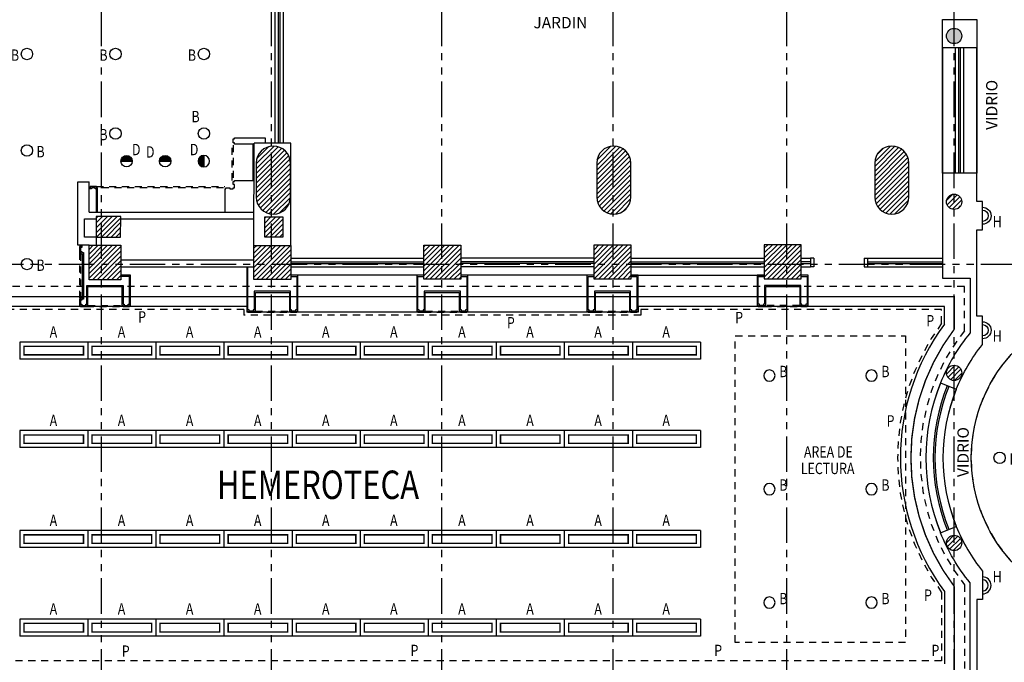
# Model space of a CAD drawing. Extents: x 90 to 208, y 0 to 90.
# Drawn here: x 115 to 133, y 42 to 53 of the extents above; entities that cross this region are included whole.
import ezdxf
from ezdxf.enums import TextEntityAlignment as Align

# ---------------------------------------------------------------- set-up
doc = ezdxf.new("R2010")
doc.units = 0
doc.header["$MEASUREMENT"] = 0
for name, pattern in [('HIDDEN', [0.375, 0.25, -0.125]), ('HIDDEN2', [0.1875, 0.125, -0.0625]), ('PHANTOM2', [1.25, 0.625, -0.125, 0.125, -0.125, 0.125, -0.125])]:
    doc.linetypes.add(name, pattern=pattern)
doc.layers.get('0').update_dxf_attribs({"linetype": 'CONTINUOUS'})
for name, color, linetype in [('ACO', 5, 'CONTINUOUS'), ('AGR', 4, 'PHANTOM2'), ('awamw', 4, 'CONTINUOUS'), ('ICL', 3, 'CONTINUOUS'), ('iclrc', 7, 'CONTINUOUS'), ('ICLRCNO', 2, 'CONTINUOUS'), ('ICLSU', 7, 'CONTINUOUS'), ('ICLVA', 7, 'HIDDEN2'), ('IFL', 8, 'HIDDEN2'), ('IWA', 3, 'CONTINUOUS'), ('iwamw', 2, 'CONTINUOUS'), ('X-AWA', 1, 'CONTINUOUS')]:
    doc.layers.add(name, color=color, linetype=linetype)
doc.styles.add('BANK', font='bgothl.ttf')
doc.styles.add('ROMANS', font='romans', dxfattribs={"width": 0.8, "height": 1})
doc.styles.add('SIMPLEX', font='SimpleX')
doc.styles.add('TEXT10', font='fed-s', dxfattribs={"width": 0.8, "height": 9.984})

# ---------------------------------------------------------------- blocks, each defined once
blk = doc.blocks.new('LT-300x1220')
for p, q in [((0, 0.3), (1.2, 0.3)), ((0, 0), (0, 0.3)), ((1.2, 0), (1.2, 0.3)), ((0, 0), (1.2, 0))]:
    blk.add_line(p, q)
at = {"const_width": 0.025}
blk.add_lwpolyline([(1.125, 0.075), (0.075, 0.075), (0.075, 0.225), (1.125, 0.225)], close=True, dxfattribs=at)
at = {"color": 9, "style": 'TEXT10', "width": 0.8}
blk.add_attdef('L-ID', text='', height=0.2, dxfattribs=at).set_placement((0.536, -0.161), align=Align.MIDDLE)
blk = doc.blocks.new('LT-200down')
blk.add_circle((0, 0), 0.1)
at = {"color": 9, "style": 'TEXT10', "width": 0.8}
blk.add_attdef('L-ID', text='', height=0.2, dxfattribs=at).set_placement((0.021, -0.257), align=Align.MIDDLE)
blk = doc.blocks.new('LT-sconce ITAM')
blk.add_line((-0.15, 0), (0.15, 0))
for radius in [0.15, 0.1]:
    blk.add_arc((0, 0), radius, 0, 180)
at = {"color": 9, "style": 'TEXT10', "width": 0.8}
blk.add_attdef('L-ID', text='', height=0.2, dxfattribs=at).set_placement((0.034, 0.33), align=Align.MIDDLE)
blk = doc.blocks.new('LT-200wallwash')
at = {"layer": 'iclrc'}
blk.add_hatch(color=256, dxfattribs=at).paths.add_polyline_path([(-0.1, 0), (0.1, 0, 1)])
blk.add_circle((0, 0), 0.1)
blk.add_line((-0.1, 0), (0.1, 0), dxfattribs=at)
at = {"color": 9, "style": 'TEXT10', "width": 0.8}
blk.add_attdef('L-ID', text='', height=0.2, dxfattribs=at).set_placement((0.021, -0.257), align=Align.MIDDLE)

msp = doc.modelspace()

# ---------------------------------------------------------------- hatches: boundary and pattern name
at = {"layer": 'ACO'}
msp.add_hatch(color=9, dxfattribs=at).paths.add_polyline_path([(132.02307, 53.19628, 1), (131.75307, 53.19628, 1)])
h = msp.add_hatch(dxfattribs=at)
h.set_pattern_fill('_U', scale=0.06, angle=45, style=0, pattern_type=0)
h.set_pattern_definition([(45, (0, 0), (-0.042426407, 0.042426407), [])])
h.paths.add_polyline_path([(107.93834, 45.57621), (107.49834, 45.5767), (107.49781, 45.1067), (107.93781, 45.10621)])
h.paths.add_polyline_path([(107.88951, 41.43626), (107.88951, 41.0181), (107.46951, 41.01857), (107.46951, 41.43672)])
edge = h.paths.add_edge_path()
edge.add_line((112.97597, 41.01597), (113.39597, 41.01551))
edge.add_line((113.39597, 41.01551), (113.39644, 41.4355))
edge.add_line((113.39644, 41.4355), (112.97644, 41.43597))
edge.add_line((112.97644, 41.43597), (112.97598, 41.01597))
h.paths.add_polyline_path([(110.67644, 41.43852), (111.09644, 41.43806), (111.09598, 41.01806), (110.67598, 41.01852)])
h.paths.add_polyline_path([(114.18588, 40.93272), (113.54906, 40.93342), (113.54975, 41.55342), (114.18657, 41.55272)])
h.paths.add_polyline_path([(107.94271, 49.51781), (107.17271, 49.51866), (107.17222, 49.07895), (107.94222, 49.07809)])
h.paths.add_polyline_path([(110.89121, 50.01684), (110.56621, 50.01698), (110.56606, 49.65698), (110.89106, 49.65684)])
h.paths.add_polyline_path([(111.12346, 49.51428), (110.70346, 49.51474), (110.70297, 49.07503), (111.12297, 49.07456)])
h.paths.add_polyline_path([(119.73595, 50.01309), (120.05727, 50.01296), (120.05687, 49.65296), (119.7358, 49.65309)])
h.paths.add_polyline_path([(117.19444, 49.65417), (117.19757, 50.01417), (116.76756, 50.01435), (116.76443, 49.65435)])
h.paths.add_polyline_path([(114.12596, 49.65547), (114.12909, 50.01547), (113.69907, 50.01565), (113.69594, 49.65565)])
h.paths.add_polyline_path([(113.55856, 49.49725), (114.19538, 49.49655), (114.19472, 48.89655), (113.5579, 48.89726)])
h.paths.add_polyline_path([(116.64115, 49.5097), (117.20115, 49.50908), (117.20047, 48.90114), (116.64047, 48.90177)])
h.paths.add_polyline_path([(119.5467, 49.50648), (120.1967, 49.50576), (120.19604, 48.90576), (119.54604, 48.90648)])
h.paths.add_polyline_path([(122.54227, 49.5111), (123.19227, 49.51037), (123.19161, 48.91037), (122.54161, 48.9111)])
h.paths.add_polyline_path([(125.54227, 49.51572), (126.19227, 49.515), (126.1916, 48.915), (125.5416, 48.91572)])
h.paths.add_polyline_path([(128.5416, 48.92034), (129.1916, 48.91962), (129.19227, 49.51962), (128.54227, 49.52034)])
h.paths.add_polyline_path([(129.18433, 40.91857), (128.57433, 40.91857), (128.57433, 41.55857), (129.18433, 41.55857)])
h.paths.add_polyline_path([(126.21296, 40.91857), (125.59296, 40.91857), (125.59296, 41.53857), (126.21296, 41.53857)])
h.paths.add_polyline_path([(120.19709, 40.91857), (119.58709, 40.91857), (119.58709, 41.53857), (120.19709, 41.53857)])
h.paths.add_polyline_path([(123.21061, 40.91857), (122.59061, 40.91857), (122.59061, 41.56857), (123.21061, 41.56857)])
h.paths.add_polyline_path([(117.19731, 40.91857), (116.57731, 40.91857), (116.57731, 41.53857), (117.19731, 41.53857)])
edge = h.paths.add_edge_path()
edge.add_arc((131.88807, 50.2756), 0.135, 0, 360)
edge = h.paths.add_edge_path()
edge.add_arc((131.88807, 47.26201), 0.135, 0, 360)
edge = h.paths.add_edge_path()
edge.add_arc((131.88807, 44.26626), 0.135, 0, 360)
edge = h.paths.add_edge_path()
edge.add_arc((131.88807, 41.22806), 0.135, 0, 360)
edge = h.paths.add_edge_path()
edge.add_line((131.08807, 50.35806), (131.08807, 50.95806))
edge.add_arc((130.78807, 50.95806), 0.3, 0, 180)
edge.add_line((130.48807, 50.95806), (130.48807, 50.35806))
edge.add_arc((130.78807, 50.35806), 0.3, 180, 360)
edge = h.paths.add_edge_path()
edge.add_line((126.18807, 50.35806), (126.18807, 50.95806))
edge.add_arc((125.88807, 50.95806), 0.3, 0, 180)
edge.add_line((125.58807, 50.95806), (125.58807, 50.35806))
edge.add_arc((125.88807, 50.35806), 0.3, 180, 360)
h.paths.add_polyline_path([(113.01034, 49.48786), (113.00987, 49.06786), (113.42987, 49.0674), (113.43034, 49.4874)])
edge = h.paths.add_edge_path()
edge.add_line((114.18807, 50.35806), (114.18807, 50.95806))
edge.add_arc((113.88807, 50.95806), 0.3, 0, 180)
edge.add_line((113.58807, 50.95806), (113.58807, 50.35806))
edge.add_arc((113.88807, 50.35806), 0.3, 180, 360)
edge = h.paths.add_edge_path()
edge.add_line((120.18807, 50.35806), (120.18807, 50.95806))
edge.add_arc((119.88807, 50.95806), 0.3, 0, 180)
edge.add_line((119.58807, 50.95806), (119.58807, 50.35806))
edge.add_arc((119.88807, 50.35806), 0.3, 180, 360)
edge = h.paths.add_edge_path()
edge.add_line((108.18807, 49.99806), (108.18807, 50.59806))
edge.add_arc((107.88807, 50.59806), 0.3, 0, 180)
edge.add_line((107.58807, 50.59806), (107.58807, 49.99806))
edge.add_arc((107.88807, 49.99806), 0.3, 180, 360)
edge = h.paths.add_edge_path(flags=16)
edge.add_line((107.50222, 49.07858), (107.50271, 49.51829))

# ---------------------------------------------------------------- linework, layer by layer
for points in [[(120.18807, 50.35806), (120.18807, 50.95806, 1), (119.58807, 50.95806), (119.58807, 50.35806, 1)], [(126.18807, 50.35806), (126.18807, 50.95806, 1), (125.58807, 50.95806), (125.58807, 50.35806, 1)], [(131.08807, 50.35806), (131.08807, 50.95806, 1), (130.48807, 50.95806), (130.48807, 50.35806, 1)]]:
    msp.add_lwpolyline(points, format="xyb", close=True, dxfattribs=at)
for points in [[(117.19444, 49.65417), (117.19757, 50.01417), (116.76756, 50.01435), (116.76443, 49.65435)], [(119.73595, 50.01309), (120.05727, 50.01296), (120.05687, 49.65296), (119.7358, 49.65309)], [(116.64115, 49.5097), (117.20115, 49.50908), (117.20047, 48.90114), (116.64047, 48.90177)], [(119.5467, 49.50648), (120.1967, 49.50576), (120.19604, 48.90576), (119.54604, 48.90648)], [(122.54227, 49.5111), (123.19227, 49.51037), (123.19161, 48.91037), (122.54161, 48.9111)], [(125.54227, 49.51572), (126.19227, 49.515), (126.1916, 48.915), (125.5416, 48.91572)], [(128.5416, 48.92034), (129.1916, 48.91962), (129.19227, 49.51962), (128.54227, 49.52034)]]:
    msp.add_lwpolyline(points, close=True, dxfattribs=at)
for centre in [(131.88807, 53.19628), (131.88807, 50.2756), (131.88807, 47.26201), (131.88807, 44.26626)]:
    msp.add_circle(centre, 0.135, dxfattribs=at)
at = {"layer": 'AGR'}
for p, q in [((116.85807, 24.26806), (116.85807, 67.40934)), ((119.85807, 24.26806), (119.85807, 67.40934)), ((122.85807, 24.26806), (122.85807, 67.40934)), ((125.87807, 24.26806), (125.87807, 67.40934)), ((128.93807, 24.26806), (128.93807, 67.40934)), ((131.88807, 24.26806), (131.88807, 67.40934)), ((96.10772, 49.17806), (137.97307, 49.17806)), ((96.10772, 49.17806), (174.78852, 49.17806))]:
    msp.add_line(p, q, dxfattribs=at)
at = {"layer": 'awamw'}
for p, q in [((119.91263, 55.20527), (119.91263, 51.30608)), ((119.97263, 55.20531), (119.97263, 51.30591)), ((120.00263, 55.20537), (120.00263, 51.30591)), ((120.06263, 55.20537), (120.06263, 51.30591)), ((120.19629, 49.19076), (122.54186, 49.19076)), ((120.19629, 49.13076), (122.54186, 49.13076)), ((120.19669, 49.28076), (122.54226, 49.28076)), ((120.19669, 49.22076), (122.54226, 49.22076)), ((125.53653, 49.28076), (123.19096, 49.28076)), ((125.53653, 49.22076), (123.19096, 49.22076)), ((125.53693, 49.19076), (123.19136, 49.19076)), ((125.53693, 49.13076), (123.19136, 49.13076)), ((126.19184, 49.13076), (128.54185, 49.13076)), ((126.19191, 49.19076), (128.54185, 49.19076)), ((126.19194, 49.22076), (128.54225, 49.22076)), ((126.19201, 49.28076), (128.54225, 49.28076)), ((129.19183, 49.13122), (129.35477, 49.13122)), ((129.1919, 49.19122), (129.35477, 49.19122)), ((129.19193, 49.22122), (129.35477, 49.22122)), ((129.192, 49.28122), (129.35477, 49.28122)), ((129.35476, 49.28076), (129.35453, 49.13076)), ((129.41453, 49.13067), (129.35453, 49.13076)), ((129.41476, 49.28067), (129.35476, 49.28076)), ((129.41476, 49.28067), (129.41453, 49.13067)), ((130.30201, 49.28067), (130.36201, 49.28076)), ((130.30201, 49.28067), (130.30225, 49.13067)), ((130.30225, 49.13067), (130.36225, 49.13076)), ((130.36162, 49.13076), (131.68446, 49.13076)), ((130.36201, 49.28076), (130.36225, 49.13076)), ((130.36201, 49.28076), (131.68446, 49.28076)), ((130.36215, 49.22076), (131.68446, 49.22076)), ((130.36215, 49.19076), (131.68446, 49.19076))]:
    msp.add_line(p, q, dxfattribs=at)
at = {"layer": 'ICL'}
for p, q in [((131.68446, 50.77989), (131.68458, 52.98685)), ((132.28847, 50.77989), (132.2886, 52.98685)), ((122.54168, 48.98076), (120.19612, 48.98076)), ((125.54167, 48.98076), (123.19165, 48.98076)), ((126.19184, 48.98076), (128.54185, 48.98076)), ((119.42104, 48.43076), (112.27853, 48.43076)), ((119.42104, 48.43076), (119.42104, 48.33076)), ((131.71855, 48.43076), (126.3166, 48.43076)), ((126.3166, 48.43076), (126.3166, 48.33076)), ((131.71855, 48.12123), (131.71855, 48.43076)), ((126.3166, 48.33076), (119.42104, 48.33076)), ((131.71854, 43.41034), (131.71849, 42.13891))]:
    msp.add_line(p, q, dxfattribs=at)
msp.add_circle((134.89627, 45.76578), 2.7055, dxfattribs=at)
for radius, start, end in [(3.9555, 143.452701, 216.547146), (3.5055, 157.877958, 202.122042), (3.2055, 157.877958, 202.122042)]:
    msp.add_arc((134.89627, 45.76578), radius, start, end, dxfattribs=at)
at = {"layer": 'iclrc', "linetype": 'HIDDEN', "const_width": 0.025}
msp.add_lwpolyline([(131.89348, 41.96391), (112.71597, 41.98891), (112.71597, 37.32458), (108.0045, 37.32458), (108.0045, 40.04175), (108.97591, 40.04175), (109.72641, 41.06196), (110.36643, 42.23272), (110.73545, 42.97953), (110.98631, 43.57152), (111.22322, 44.19756), (111.48357, 44.95952), (111.7487, 45.98394), (111.99017, 47.2717), (112.11178, 48.60576), (131.89355, 48.60576), (131.89355, 48.03559, 0.3381251), (131.89354, 43.49598)], format="xyb", dxfattribs=at)
msp.add_lwpolyline([(131.89348, 41.96391), (131.89354, 43.49598)], dxfattribs=at)
at = {"layer": 'ICLSU', "color": 8, "linetype": 'HIDDEN2'}
for p, q in [((132.06855, 48.78076), (111.94503, 48.78076)), ((132.06855, 48.00267), (132.06855, 48.78076)), ((132.06855, 43.52889), (132.06848, 41.78891))]:
    msp.add_line(p, q, dxfattribs=at)
msp.add_arc((134.89627, 45.76578), 3.6055, 141.653905, 218.346059, dxfattribs=at)
at = {"layer": 'ICLVA'}
for p, q in [((119.16263, 50.65233), (119.16263, 51.29233)), ((119.18263, 51.27233), (119.18263, 50.67233)), ((116.77047, 50.54233), (119.03263, 50.54233)), ((119.01263, 50.52233), (116.79047, 50.52233)), ((116.47047, 49.3797), (116.47047, 48.56076)), ((116.49047, 49.3597), (116.49047, 48.58076)), ((116.60047, 48.43076), (117.24047, 48.43076)), ((116.62047, 48.45076), (117.22047, 48.45076)), ((128.5466, 48.43076), (129.1866, 48.43076)), ((129.1666, 48.45076), (128.5666, 48.45076)), ((119.37104, 48.38076), (112.32559, 48.38076)), ((119.37104, 48.38076), (119.37104, 48.28076)), ((126.3666, 48.28076), (119.37104, 48.28076)), ((119.55104, 48.33076), (120.19104, 48.33076)), ((119.57104, 48.35076), (120.17104, 48.35076)), ((122.54661, 48.33076), (123.18661, 48.33076)), ((122.56661, 48.35076), (123.16661, 48.35076)), ((125.5466, 48.33076), (126.1866, 48.33076)), ((125.5666, 48.35076), (126.1666, 48.35076)), ((131.66855, 48.38076), (126.3666, 48.38076)), ((126.3666, 48.38076), (126.3666, 48.28076)), ((131.66855, 48.13768), (131.66855, 48.38076)), ((131.66854, 43.39389), (131.66849, 42.18891)), ((131.66849, 42.18891), (112.51597, 42.18891))]:
    msp.add_line(p, q, dxfattribs=at)
msp.add_arc((134.89627, 45.76578), 4.0055, 143.689531, 216.310301, dxfattribs=at)
at = {"layer": 'IFL'}
msp.add_lwpolyline([(128.03123, 47.91467), (131.03123, 47.91467), (131.03123, 42.51467), (128.03123, 42.51467)], close=True, dxfattribs=at)
msp.add_circle((134.89627, 45.76578), 2.7055, dxfattribs=at)
at = {"layer": 'IWA'}
for p, q in [((116.44047, 49.5097), (116.44047, 50.62463)), ((116.44047, 50.62463), (116.64047, 50.62463)), ((116.64047, 50.09358), (116.64047, 50.62463)), ((116.64047, 50.09358), (119.54736, 50.09358)), ((116.56047, 49.65435), (116.56047, 49.97358)), ((116.56047, 49.97358), (116.76756, 49.97358)), ((117.19722, 49.97358), (119.54722, 49.97358)), ((116.76443, 49.65435), (116.56047, 49.65435)), ((116.76443, 49.65435), (116.76443, 49.50927)), ((116.64115, 49.5097), (116.44047, 49.5097)), ((117.20158, 49.25076), (119.54715, 49.25076)), ((117.20158, 49.13076), (119.54715, 49.13076))]:
    msp.add_line(p, q, dxfattribs=at)
msp.add_lwpolyline([(131.68457, 52.98685), (131.68457, 53.48685), (132.28862, 53.48685), (132.28862, 52.98685)], close=True, dxfattribs=at)
msp.add_lwpolyline([(132.28855, 49.77989), (132.38843, 49.77989), (132.38843, 50.27989), (132.28847, 50.27989), (132.28847, 50.77989), (131.68446, 50.77989), (131.68446, 48.93076), (132.16847, 48.93076), (132.16855, 47.96763)], dxfattribs=at)
for points in [[(132.1685, 47.96757, 0.07338112), (131.64882, 47.08589), (131.92674, 46.97291, -0.07168788), (132.38843, 47.76229), (132.38843, 48.26229), (132.28855, 48.26229), (132.28847, 49.77989)], [(132.28855, 41.74167), (132.38843, 41.74167), (132.38843, 41.24167), (132.28847, 41.24167), (132.28847, 40.74167), (131.68446, 40.74167), (131.68446, 41.74167), (132.16847, 41.74167), (132.16855, 43.56394, -0.07338653), (131.64882, 44.44568), (131.92674, 44.55865, 0.07168788), (132.38843, 43.76927), (132.38843, 43.26927), (132.28855, 43.26927), (132.28847, 41.74167)]]:
    msp.add_lwpolyline(points, format="xyb", dxfattribs=at)
at = {"layer": 'iwamw', "color": 8}
for p, q in [((131.68457, 52.98685), (131.68457, 50.77989)), ((131.91147, 50.77989), (131.91132, 52.98685)), ((132.06147, 50.77989), (132.06132, 52.98685)), ((132.28862, 52.98685), (132.28862, 50.77989))]:
    msp.add_line(p, q, dxfattribs=at)
at = {"layer": 'iwamw', "color": 4}
for p, q in [((131.97147, 50.77989), (131.97132, 52.98685)), ((132.00147, 50.77989), (132.00132, 52.98685))]:
    msp.add_line(p, q, dxfattribs=at)
at = {"layer": 'iwamw'}
for p, q in [((119.18263, 51.31233), (119.18263, 51.38233)), ((119.18263, 51.38233), (119.20263, 51.38233)), ((119.20263, 51.38233), (119.20263, 51.40233)), ((119.20263, 51.40233), (119.74263, 51.40233)), ((119.74263, 51.40233), (119.74263, 51.30624)), ((119.20263, 51.31233), (119.18263, 51.31233)), ((119.20263, 51.29233), (119.20263, 51.31233)), ((119.53263, 51.29233), (119.20263, 51.29233)), ((119.53263, 50.65233), (119.53263, 51.29233)), ((116.66047, 50.52233), (116.64047, 50.52233)), ((116.66047, 50.54233), (116.66047, 50.52233)), ((119.05263, 50.50233), (119.05263, 50.52233)), ((119.05263, 50.52233), (119.12263, 50.52233)), ((119.12263, 50.52233), (119.12263, 50.50233)), ((119.18263, 50.58233), (119.18263, 50.63233)), ((119.18263, 50.63233), (119.20263, 50.63233)), ((119.20263, 50.58233), (119.18263, 50.58233)), ((119.18263, 50.50233), (119.18263, 50.52233)), ((119.18263, 50.52233), (119.20263, 50.52233)), ((119.20263, 50.63233), (119.20263, 50.65233)), ((119.20263, 50.65233), (119.53263, 50.65233)), ((119.20263, 50.52233), (119.20263, 50.58233)), ((116.68047, 50.50233), (116.64047, 50.50233)), ((119.03263, 50.50233), (119.05263, 50.50233)), ((119.03263, 50.50233), (119.03263, 50.09358)), ((119.12263, 50.50233), (119.18263, 50.50233))]:
    msp.add_line(p, q, dxfattribs=at)
msp.add_lwpolyline([(119.01263, 50.09108, 0, 0, 0), (119.01263, 50.52233, 0, 0, 0), (119.03263, 50.52233, 0, 0, 0), (119.03263, 50.54233, 0, 0, 0), (119.14263, 50.54233, 0, 0, 0), (119.14263, 50.52233, 0, 0, 0), (119.16263, 50.52233, 0, 0, 0), (119.16263, 50.54233, 0, 0, 0), (119.18263, 50.54233, 0, 0, 0), (119.18263, 50.56233, 0, 0, 0), (119.16263, 50.56233, 0, 0, 0), (119.16263, 50.65233, 0.24209, 0.24209, 0), (119.16263, 50.65233, 0, 0, 0), (119.18263, 50.65233, 0, 0, 0), (119.18263, 50.67233, 0.24209, 0.24209, 0), (119.18263, 50.67233, 0, 0, 0), (119.51263, 50.67233, 0, 0, 0), (119.51263, 51.27233, 0, 0, 0), (119.18263, 51.27233, 0.24209, 0.24209, 0), (119.18263, 51.27233, 0, 0, 0), (119.18263, 51.29233, 0, 0, 0), (119.16263, 51.29233, 0, 0, 0), (119.16263, 51.40233, 0, 0, 0), (119.18263, 51.40233, 0, 0, 0), (119.18263, 51.42233, 0.24209, 0.24209, 0), (119.18263, 51.42233, 0, 0, 0), (119.76263, 51.42233, 0, 0, 0), (119.76263, 51.30624, 0, 0, 0)], format="xyseb", dxfattribs=at)
for points in [[(116.79047, 50.09358), (116.79047, 50.52233), (116.77047, 50.52233), (116.77047, 50.54233), (116.66047, 50.54233)], [(116.77047, 50.09358), (116.77047, 50.50233), (116.75047, 50.50233), (116.75047, 50.52233), (116.68047, 50.52233), (116.68047, 50.50233)], [(116.49047, 49.5097), (116.49047, 49.4897), (116.47047, 49.4897), (116.47047, 49.3797), (116.49047, 49.3797), (116.49047, 49.3597), (116.52047, 49.3597), (116.52047, 48.58076), (116.49047, 48.58076), (116.49047, 48.56076), (116.47047, 48.56076), (116.47047, 48.45076), (116.49047, 48.45076), (116.49047, 48.43076), (116.60047, 48.43076), (116.60047, 48.45076), (116.62047, 48.45076), (116.62047, 48.78076), (117.22047, 48.78076), (117.22047, 48.45076), (117.24047, 48.45076), (117.24047, 48.43076), (117.35047, 48.43076), (117.35047, 48.45076), (117.37047, 48.45076), (117.37047, 48.98076), (117.20056, 48.98095)], [(116.51047, 49.5097), (116.51047, 49.4697), (116.49047, 49.4697), (116.49047, 49.3997), (116.51047, 49.3997), (116.51047, 49.3797), (116.54047, 49.3797), (116.54047, 48.56076), (116.51047, 48.56076), (116.51047, 48.54076), (116.49047, 48.54076), (116.49047, 48.47076), (116.51047, 48.47076), (116.51047, 48.45076), (116.58047, 48.45076), (116.58047, 48.47076), (116.60047, 48.47076), (116.60047, 48.80076), (117.24047, 48.80076), (117.24047, 48.47076), (117.26047, 48.47076), (117.26047, 48.45076), (117.33047, 48.45076), (117.33047, 48.47076), (117.35047, 48.47076), (117.35047, 48.96078), (117.20054, 48.96095)], [(119.42104, 49.13076), (119.42104, 48.35076), (119.44104, 48.35076), (119.44104, 48.33076), (119.55104, 48.33076), (119.55104, 48.35076), (119.57104, 48.35076), (119.57104, 48.68076), (120.17104, 48.68076), (120.17104, 48.35076), (120.19104, 48.35076), (120.19104, 48.33076), (120.30104, 48.33076), (120.30104, 48.35076), (120.32104, 48.35076), (120.32104, 48.98076), (120.19614, 48.98076)], [(120.19614, 48.96076), (120.30104, 48.96076), (120.30104, 48.37076), (120.30104, 48.37076), (120.28104, 48.37076), (120.28104, 48.35076), (120.21104, 48.35076), (120.21104, 48.37076), (120.19104, 48.37076), (120.19104, 48.70076), (119.55104, 48.70076), (119.55104, 48.37076), (119.53104, 48.37076), (119.53104, 48.35076), (119.46104, 48.35076), (119.46104, 48.37076), (119.44104, 48.37076), (119.44104, 49.13076)], [(122.54171, 48.98076), (122.41661, 48.98076), (122.41661, 48.35076), (122.43661, 48.35076), (122.43661, 48.33076), (122.54661, 48.33076), (122.54661, 48.35076), (122.56661, 48.35076), (122.56661, 48.68076), (123.16661, 48.68076), (123.16661, 48.35076), (123.18661, 48.35076), (123.18661, 48.33076), (123.29661, 48.33076), (123.29661, 48.35076), (123.31661, 48.35076), (123.31661, 48.98076), (123.19171, 48.98076)], [(123.19171, 48.96076), (123.29661, 48.96076), (123.29661, 48.37076), (123.29661, 48.37076), (123.27661, 48.37076), (123.27661, 48.35076), (123.20661, 48.35076), (123.20661, 48.37076), (123.18661, 48.37076), (123.18661, 48.70076), (122.54661, 48.70076), (122.54661, 48.37076), (122.52661, 48.37076), (122.52661, 48.35076), (122.45661, 48.35076), (122.45661, 48.37076), (122.43661, 48.37076), (122.43661, 48.96076), (122.54169, 48.96076)], [(125.5417, 48.98076), (125.4166, 48.98076), (125.4166, 48.35076), (125.4366, 48.35076), (125.4366, 48.33076), (125.5466, 48.33076), (125.5466, 48.35076), (125.5666, 48.35076), (125.5666, 48.68076), (126.1666, 48.68076), (126.1666, 48.35076), (126.1866, 48.35076), (126.1866, 48.33076), (126.2966, 48.33076), (126.2966, 48.35076), (126.3166, 48.35076), (126.3166, 48.98076), (126.19171, 48.98076)], [(126.19171, 48.96076), (126.2966, 48.96076), (126.2966, 48.37076), (126.2966, 48.37076), (126.2766, 48.37076), (126.2766, 48.35076), (126.2066, 48.35076), (126.2066, 48.37076), (126.1866, 48.37076), (126.1866, 48.70076), (125.5466, 48.70076), (125.5466, 48.37076), (125.5266, 48.37076), (125.5266, 48.35076), (125.4566, 48.35076), (125.4566, 48.37076), (125.4366, 48.37076), (125.4366, 48.96076), (125.54168, 48.96076)], [(128.5417, 48.98076), (128.4166, 48.98076), (128.4166, 48.45076), (128.4366, 48.45076), (128.4366, 48.43076), (128.5466, 48.43076), (128.5466, 48.45076), (128.5666, 48.45076), (128.5666, 48.78076), (129.1666, 48.78076), (129.1666, 48.45076), (129.1866, 48.45076), (129.1866, 48.43076), (129.2966, 48.43076), (129.2966, 48.45076), (129.3166, 48.45076), (129.3166, 48.98076), (129.1917, 48.98076)], [(129.1917, 48.96076), (129.2966, 48.96076), (129.2966, 48.47076), (129.2966, 48.47076), (129.2766, 48.47076), (129.2766, 48.45076), (129.2066, 48.45076), (129.2066, 48.47076), (129.1866, 48.47076), (129.1866, 48.80076), (128.5466, 48.80076), (128.5466, 48.47076), (128.5266, 48.47076), (128.5266, 48.45076), (128.4566, 48.45076), (128.4566, 48.47076), (128.4366, 48.47076), (128.4366, 48.96076), (128.54168, 48.96076)]]:
    msp.add_lwpolyline(points, dxfattribs=at)
at = {"layer": 'iwamw', "color": 8}
for radius in [3.49959, 3.19959]:
    msp.add_arc((134.88988, 45.76578), radius, 157.877958, 202.122042, dxfattribs=at)
at = {"layer": 'iwamw', "color": 4}
for radius in [3.3705, 3.3405]:
    msp.add_arc((134.88988, 45.76578), radius, 157.877958, 202.122042, dxfattribs=at)
at = {"layer": 'X-AWA'}
for p, q in [((119.5467, 49.50648), (119.5487, 51.30648)), ((120.1987, 51.30576), (119.5487, 51.30648)), ((120.1967, 49.50576), (120.1987, 51.30576))]:
    msp.add_line(p, q, dxfattribs=at)

# ---------------------------------------------------------------- block references
at = {"layer": 'iclrc'}
ref = msp.add_blockref('LT-200down', (115.54608, 52.87899), dxfattribs=at)
ref.add_attrib('L-ID', 'B', dxfattribs={"layer": '0', "color": 9, "height": 0.2, "style": 'TEXT10', "width": 0.8}).set_placement((115.3351, 52.83313), align=Align.MIDDLE)
ref = msp.add_blockref('LT-200down', (117.10563, 52.87915), dxfattribs=at)
ref.add_attrib('L-ID', 'B', dxfattribs={"layer": '0', "color": 9, "height": 0.2, "style": 'TEXT10', "width": 0.8}).set_placement((116.89466, 52.83329), align=Align.MIDDLE)
ref = msp.add_blockref('LT-200down', (118.66519, 52.87931), dxfattribs=at)
ref.add_attrib('L-ID', 'B', dxfattribs={"layer": '0', "color": 9, "height": 0.2, "style": 'TEXT10', "width": 0.8}).set_placement((118.45421, 52.83345), align=Align.MIDDLE)
ref = msp.add_blockref('LT-200down', (118.66519, 51.47931), dxfattribs=at)
ref.add_attrib('L-ID', 'B', dxfattribs={"layer": '0', "color": 9, "height": 0.2, "style": 'TEXT10', "width": 0.8}).set_placement((118.51744, 51.7501), align=Align.MIDDLE)
ref = msp.add_blockref('LT-200down', (117.10563, 51.47915), dxfattribs=at)
ref.add_attrib('L-ID', 'B', dxfattribs={"layer": '0', "color": 9, "height": 0.2, "style": 'TEXT10', "width": 0.8}).set_placement((116.89466, 51.43329), align=Align.MIDDLE)
ref = msp.add_blockref('LT-200down', (115.54608, 51.17899), dxfattribs=at)
ref.add_attrib('L-ID', 'B', dxfattribs={"layer": '0', "color": 9, "height": 0.2, "style": 'TEXT10', "width": 0.8}).set_placement((115.78491, 51.13313), align=Align.MIDDLE)
ref = msp.add_blockref('LT-200wallwash', (117.30155, 50.99108), dxfattribs=at)
ref.add_attrib('L-ID', 'D', dxfattribs={"layer": '0', "color": 9, "height": 0.2, "style": 'TEXT10', "width": 0.8}).set_placement((117.4715, 51.17055), align=Align.MIDDLE)
ref = msp.add_blockref('LT-200wallwash', (117.98209, 50.99108), dxfattribs=at)
ref.add_attrib('L-ID', 'D', dxfattribs={"layer": '0', "color": 9, "height": 0.2, "style": 'TEXT10', "width": 0.8}).set_placement((117.71847, 51.1282), align=Align.MIDDLE)
ref = msp.add_blockref('LT-200wallwash', (118.66263, 50.99108), dxfattribs=dict(at, xscale=-1, rotation=90))
ref.add_attrib('L-ID', 'D', dxfattribs={"layer": '0', "color": 9, "height": 0.2, "style": 'TEXT10', "width": 0.8}).set_placement((118.49269, 51.17055), align=Align.MIDDLE)
ref = msp.add_blockref('LT-sconce ITAM', (132.38843, 50.02989), dxfattribs=dict(at, xscale=-1, rotation=270))
ref.add_attrib('L-ID', 'H', dxfattribs={"layer": '0', "color": 9, "height": 0.2, "style": 'TEXT10', "width": 0.8}).set_placement((132.6482, 49.90087), align=Align.MIDDLE)
ref = msp.add_blockref('LT-200down', (115.54608, 49.17899), dxfattribs=at)
ref.add_attrib('L-ID', 'B', dxfattribs={"layer": '0', "color": 9, "height": 0.2, "style": 'TEXT10', "width": 0.8}).set_placement((115.78491, 49.13313), align=Align.MIDDLE)
ref = msp.add_blockref('LT-300x1220', (116.61746, 47.80467), dxfattribs=dict(at, rotation=180))
ref.add_attrib('L-ID', 'A', dxfattribs={"layer": '0', "color": 9, "height": 0.2, "style": 'TEXT10', "width": 0.8}).set_placement((116.01243, 47.95799), align=Align.MIDDLE)
ref = msp.add_blockref('LT-300x1220', (117.81746, 47.80467), dxfattribs=dict(at, rotation=180))
ref.add_attrib('L-ID', 'A', dxfattribs={"layer": '0', "color": 9, "height": 0.2, "style": 'TEXT10', "width": 0.8}).set_placement((117.21243, 47.95799), align=Align.MIDDLE)
ref = msp.add_blockref('LT-300x1220', (119.01746, 47.80467), dxfattribs=dict(at, rotation=180))
ref.add_attrib('L-ID', 'A', dxfattribs={"layer": '0', "color": 9, "height": 0.2, "style": 'TEXT10', "width": 0.8}).set_placement((118.41243, 47.95799), align=Align.MIDDLE)
ref = msp.add_blockref('LT-300x1220', (120.21746, 47.80467), dxfattribs=dict(at, rotation=180))
ref.add_attrib('L-ID', 'A', dxfattribs={"layer": '0', "color": 9, "height": 0.2, "style": 'TEXT10', "width": 0.8}).set_placement((119.61243, 47.95799), align=Align.MIDDLE)
ref = msp.add_blockref('LT-300x1220', (121.41746, 47.80467), dxfattribs=dict(at, rotation=180))
ref.add_attrib('L-ID', 'A', dxfattribs={"layer": '0', "color": 9, "height": 0.2, "style": 'TEXT10', "width": 0.8}).set_placement((120.81243, 47.95799), align=Align.MIDDLE)
ref = msp.add_blockref('LT-300x1220', (122.61746, 47.80467), dxfattribs=dict(at, rotation=180))
ref.add_attrib('L-ID', 'A', dxfattribs={"layer": '0', "color": 9, "height": 0.2, "style": 'TEXT10', "width": 0.8}).set_placement((122.01243, 47.95799), align=Align.MIDDLE)
ref = msp.add_blockref('LT-300x1220', (123.81746, 47.80467), dxfattribs=dict(at, rotation=180))
ref.add_attrib('L-ID', 'A', dxfattribs={"layer": '0', "color": 9, "height": 0.2, "style": 'TEXT10', "width": 0.8}).set_placement((123.21243, 47.95799), align=Align.MIDDLE)
ref = msp.add_blockref('LT-300x1220', (125.01746, 47.80467), dxfattribs=dict(at, rotation=180))
ref.add_attrib('L-ID', 'A', dxfattribs={"layer": '0', "color": 9, "height": 0.2, "style": 'TEXT10', "width": 0.8}).set_placement((124.41243, 47.95799), align=Align.MIDDLE)
ref = msp.add_blockref('LT-300x1220', (126.21746, 47.80467), dxfattribs=dict(at, rotation=180))
ref.add_attrib('L-ID', 'A', dxfattribs={"layer": '0', "color": 9, "height": 0.2, "style": 'TEXT10', "width": 0.8}).set_placement((125.61243, 47.95799), align=Align.MIDDLE)
ref = msp.add_blockref('LT-300x1220', (127.41746, 47.80467), dxfattribs=dict(at, rotation=180))
ref.add_attrib('L-ID', 'A', dxfattribs={"layer": '0', "color": 9, "height": 0.2, "style": 'TEXT10', "width": 0.8}).set_placement((126.81243, 47.95799), align=Align.MIDDLE)
ref = msp.add_blockref('LT-sconce ITAM', (132.38843, 48.01229), dxfattribs=dict(at, xscale=-1, rotation=270))
ref.add_attrib('L-ID', 'H', dxfattribs={"layer": '0', "color": 9, "height": 0.2, "style": 'TEXT10', "width": 0.8}).set_placement((132.6482, 47.88327), align=Align.MIDDLE)
ref = msp.add_blockref('LT-200down', (128.63123, 47.21467), dxfattribs=dict(at, xscale=-1, rotation=180))
ref.add_attrib('L-ID', 'B', dxfattribs={"layer": '0', "color": 9, "height": 0.2, "style": 'TEXT10', "width": 0.8}).set_placement((128.87776, 47.26053), align=Align.MIDDLE)
ref = msp.add_blockref('LT-200down', (130.43123, 47.21467), dxfattribs=dict(at, xscale=-1, rotation=180))
ref.add_attrib('L-ID', 'B', dxfattribs={"layer": '0', "color": 9, "height": 0.2, "style": 'TEXT10', "width": 0.8}).set_placement((130.67776, 47.26053), align=Align.MIDDLE)
ref = msp.add_blockref('LT-300x1220', (116.61746, 46.24467), dxfattribs=dict(at, rotation=180))
ref.add_attrib('L-ID', 'A', dxfattribs={"layer": '0', "color": 9, "height": 0.2, "style": 'TEXT10', "width": 0.8}).set_placement((116.01243, 46.39799), align=Align.MIDDLE)
ref = msp.add_blockref('LT-300x1220', (117.81746, 46.24467), dxfattribs=dict(at, rotation=180))
ref.add_attrib('L-ID', 'A', dxfattribs={"layer": '0', "color": 9, "height": 0.2, "style": 'TEXT10', "width": 0.8}).set_placement((117.21243, 46.39799), align=Align.MIDDLE)
ref = msp.add_blockref('LT-300x1220', (119.01746, 46.24467), dxfattribs=dict(at, rotation=180))
ref.add_attrib('L-ID', 'A', dxfattribs={"layer": '0', "color": 9, "height": 0.2, "style": 'TEXT10', "width": 0.8}).set_placement((118.41243, 46.39799), align=Align.MIDDLE)
ref = msp.add_blockref('LT-300x1220', (120.21746, 46.24467), dxfattribs=dict(at, rotation=180))
ref.add_attrib('L-ID', 'A', dxfattribs={"layer": '0', "color": 9, "height": 0.2, "style": 'TEXT10', "width": 0.8}).set_placement((119.61243, 46.39799), align=Align.MIDDLE)
ref = msp.add_blockref('LT-300x1220', (121.41746, 46.24467), dxfattribs=dict(at, rotation=180))
ref.add_attrib('L-ID', 'A', dxfattribs={"layer": '0', "color": 9, "height": 0.2, "style": 'TEXT10', "width": 0.8}).set_placement((120.81243, 46.39799), align=Align.MIDDLE)
ref = msp.add_blockref('LT-300x1220', (122.61746, 46.24467), dxfattribs=dict(at, rotation=180))
ref.add_attrib('L-ID', 'A', dxfattribs={"layer": '0', "color": 9, "height": 0.2, "style": 'TEXT10', "width": 0.8}).set_placement((122.01243, 46.39799), align=Align.MIDDLE)
ref = msp.add_blockref('LT-300x1220', (123.81746, 46.24467), dxfattribs=dict(at, rotation=180))
ref.add_attrib('L-ID', 'A', dxfattribs={"layer": '0', "color": 9, "height": 0.2, "style": 'TEXT10', "width": 0.8}).set_placement((123.21243, 46.39799), align=Align.MIDDLE)
ref = msp.add_blockref('LT-300x1220', (125.01746, 46.24467), dxfattribs=dict(at, rotation=180))
ref.add_attrib('L-ID', 'A', dxfattribs={"layer": '0', "color": 9, "height": 0.2, "style": 'TEXT10', "width": 0.8}).set_placement((124.41243, 46.39799), align=Align.MIDDLE)
ref = msp.add_blockref('LT-300x1220', (126.21746, 46.24467), dxfattribs=dict(at, rotation=180))
ref.add_attrib('L-ID', 'A', dxfattribs={"layer": '0', "color": 9, "height": 0.2, "style": 'TEXT10', "width": 0.8}).set_placement((125.61243, 46.39799), align=Align.MIDDLE)
ref = msp.add_blockref('LT-300x1220', (127.41746, 46.24467), dxfattribs=dict(at, rotation=180))
ref.add_attrib('L-ID', 'A', dxfattribs={"layer": '0', "color": 9, "height": 0.2, "style": 'TEXT10', "width": 0.8}).set_placement((126.81243, 46.39799), align=Align.MIDDLE)
ref = msp.add_blockref('LT-200down', (132.69076, 45.76578), dxfattribs=at)
ref.add_attrib('L-ID', 'B', dxfattribs={"layer": '0', "color": 9, "height": 0.2, "style": 'TEXT10', "width": 0.8}).set_placement((132.93729, 45.71992), align=Align.MIDDLE)
ref = msp.add_blockref('LT-200down', (128.63123, 45.21467), dxfattribs=dict(at, xscale=-1, rotation=180))
ref.add_attrib('L-ID', 'B', dxfattribs={"layer": '0', "color": 9, "height": 0.2, "style": 'TEXT10', "width": 0.8}).set_placement((128.87776, 45.26053), align=Align.MIDDLE)
ref = msp.add_blockref('LT-200down', (130.43123, 45.21467), dxfattribs=dict(at, xscale=-1, rotation=180))
ref.add_attrib('L-ID', 'B', dxfattribs={"layer": '0', "color": 9, "height": 0.2, "style": 'TEXT10', "width": 0.8}).set_placement((130.67776, 45.26053), align=Align.MIDDLE)
ref = msp.add_blockref('LT-300x1220', (116.61746, 44.48467), dxfattribs=dict(at, rotation=180))
ref.add_attrib('L-ID', 'A', dxfattribs={"layer": '0', "color": 9, "height": 0.2, "style": 'TEXT10', "width": 0.8}).set_placement((116.01243, 44.63799), align=Align.MIDDLE)
ref = msp.add_blockref('LT-300x1220', (117.81746, 44.48467), dxfattribs=dict(at, rotation=180))
ref.add_attrib('L-ID', 'A', dxfattribs={"layer": '0', "color": 9, "height": 0.2, "style": 'TEXT10', "width": 0.8}).set_placement((117.21243, 44.63799), align=Align.MIDDLE)
ref = msp.add_blockref('LT-300x1220', (119.01746, 44.48467), dxfattribs=dict(at, rotation=180))
ref.add_attrib('L-ID', 'A', dxfattribs={"layer": '0', "color": 9, "height": 0.2, "style": 'TEXT10', "width": 0.8}).set_placement((118.41243, 44.63799), align=Align.MIDDLE)
ref = msp.add_blockref('LT-300x1220', (120.21746, 44.48467), dxfattribs=dict(at, rotation=180))
ref.add_attrib('L-ID', 'A', dxfattribs={"layer": '0', "color": 9, "height": 0.2, "style": 'TEXT10', "width": 0.8}).set_placement((119.61243, 44.63799), align=Align.MIDDLE)
ref = msp.add_blockref('LT-300x1220', (121.41746, 44.48467), dxfattribs=dict(at, rotation=180))
ref.add_attrib('L-ID', 'A', dxfattribs={"layer": '0', "color": 9, "height": 0.2, "style": 'TEXT10', "width": 0.8}).set_placement((120.81243, 44.63799), align=Align.MIDDLE)
ref = msp.add_blockref('LT-300x1220', (122.61746, 44.48467), dxfattribs=dict(at, rotation=180))
ref.add_attrib('L-ID', 'A', dxfattribs={"layer": '0', "color": 9, "height": 0.2, "style": 'TEXT10', "width": 0.8}).set_placement((122.01243, 44.63799), align=Align.MIDDLE)
ref = msp.add_blockref('LT-300x1220', (123.81746, 44.48467), dxfattribs=dict(at, rotation=180))
ref.add_attrib('L-ID', 'A', dxfattribs={"layer": '0', "color": 9, "height": 0.2, "style": 'TEXT10', "width": 0.8}).set_placement((123.21243, 44.63799), align=Align.MIDDLE)
ref = msp.add_blockref('LT-300x1220', (125.01746, 44.48467), dxfattribs=dict(at, rotation=180))
ref.add_attrib('L-ID', 'A', dxfattribs={"layer": '0', "color": 9, "height": 0.2, "style": 'TEXT10', "width": 0.8}).set_placement((124.41243, 44.63799), align=Align.MIDDLE)
ref = msp.add_blockref('LT-300x1220', (126.21746, 44.48467), dxfattribs=dict(at, rotation=180))
ref.add_attrib('L-ID', 'A', dxfattribs={"layer": '0', "color": 9, "height": 0.2, "style": 'TEXT10', "width": 0.8}).set_placement((125.61243, 44.63799), align=Align.MIDDLE)
ref = msp.add_blockref('LT-300x1220', (127.41746, 44.48467), dxfattribs=dict(at, rotation=180))
ref.add_attrib('L-ID', 'A', dxfattribs={"layer": '0', "color": 9, "height": 0.2, "style": 'TEXT10', "width": 0.8}).set_placement((126.81243, 44.63799), align=Align.MIDDLE)
ref = msp.add_blockref('LT-sconce ITAM', (132.38843, 43.51927), dxfattribs=dict(at, rotation=270))
ref.add_attrib('L-ID', 'H', dxfattribs={"layer": '0', "color": 9, "height": 0.2, "style": 'TEXT10', "width": 0.8}).set_placement((132.6482, 43.64829), align=Align.MIDDLE)
ref = msp.add_blockref('LT-200down', (128.63123, 43.21467), dxfattribs=dict(at, xscale=-1, rotation=180))
ref.add_attrib('L-ID', 'B', dxfattribs={"layer": '0', "color": 9, "height": 0.2, "style": 'TEXT10', "width": 0.8}).set_placement((128.87776, 43.26053), align=Align.MIDDLE)
ref = msp.add_blockref('LT-200down', (130.43123, 43.21467), dxfattribs=dict(at, xscale=-1, rotation=180))
ref.add_attrib('L-ID', 'B', dxfattribs={"layer": '0', "color": 9, "height": 0.2, "style": 'TEXT10', "width": 0.8}).set_placement((130.67776, 43.26053), align=Align.MIDDLE)
ref = msp.add_blockref('LT-300x1220', (116.61746, 42.92467), dxfattribs=dict(at, rotation=180))
ref.add_attrib('L-ID', 'A', dxfattribs={"layer": '0', "color": 9, "height": 0.2, "style": 'TEXT10', "width": 0.8}).set_placement((116.01243, 43.07799), align=Align.MIDDLE)
ref = msp.add_blockref('LT-300x1220', (117.81746, 42.92467), dxfattribs=dict(at, rotation=180))
ref.add_attrib('L-ID', 'A', dxfattribs={"layer": '0', "color": 9, "height": 0.2, "style": 'TEXT10', "width": 0.8}).set_placement((117.21243, 43.07799), align=Align.MIDDLE)
ref = msp.add_blockref('LT-300x1220', (119.01746, 42.92467), dxfattribs=dict(at, rotation=180))
ref.add_attrib('L-ID', 'A', dxfattribs={"layer": '0', "color": 9, "height": 0.2, "style": 'TEXT10', "width": 0.8}).set_placement((118.41243, 43.07799), align=Align.MIDDLE)
ref = msp.add_blockref('LT-300x1220', (120.21746, 42.92467), dxfattribs=dict(at, rotation=180))
ref.add_attrib('L-ID', 'A', dxfattribs={"layer": '0', "color": 9, "height": 0.2, "style": 'TEXT10', "width": 0.8}).set_placement((119.61243, 43.07799), align=Align.MIDDLE)
ref = msp.add_blockref('LT-300x1220', (121.41746, 42.92467), dxfattribs=dict(at, rotation=180))
ref.add_attrib('L-ID', 'A', dxfattribs={"layer": '0', "color": 9, "height": 0.2, "style": 'TEXT10', "width": 0.8}).set_placement((120.81243, 43.07799), align=Align.MIDDLE)
ref = msp.add_blockref('LT-300x1220', (122.61746, 42.92467), dxfattribs=dict(at, rotation=180))
ref.add_attrib('L-ID', 'A', dxfattribs={"layer": '0', "color": 9, "height": 0.2, "style": 'TEXT10', "width": 0.8}).set_placement((122.01243, 43.07799), align=Align.MIDDLE)
ref = msp.add_blockref('LT-300x1220', (123.81746, 42.92467), dxfattribs=dict(at, rotation=180))
ref.add_attrib('L-ID', 'A', dxfattribs={"layer": '0', "color": 9, "height": 0.2, "style": 'TEXT10', "width": 0.8}).set_placement((123.21243, 43.07799), align=Align.MIDDLE)
ref = msp.add_blockref('LT-300x1220', (125.01746, 42.92467), dxfattribs=dict(at, rotation=180))
ref.add_attrib('L-ID', 'A', dxfattribs={"layer": '0', "color": 9, "height": 0.2, "style": 'TEXT10', "width": 0.8}).set_placement((124.41243, 43.07799), align=Align.MIDDLE)
ref = msp.add_blockref('LT-300x1220', (126.21746, 42.92467), dxfattribs=dict(at, rotation=180))
ref.add_attrib('L-ID', 'A', dxfattribs={"layer": '0', "color": 9, "height": 0.2, "style": 'TEXT10', "width": 0.8}).set_placement((125.61243, 43.07799), align=Align.MIDDLE)
ref = msp.add_blockref('LT-300x1220', (127.41746, 42.92467), dxfattribs=dict(at, rotation=180))
ref.add_attrib('L-ID', 'A', dxfattribs={"layer": '0', "color": 9, "height": 0.2, "style": 'TEXT10', "width": 0.8}).set_placement((126.81243, 43.07799), align=Align.MIDDLE)

# ---------------------------------------------------------------- texts
at = {"layer": 'iclrc', "style": 'TEXT10', "width": 0.8}
for p in [(117.57501, 48.22214), (128.09853, 48.21106), (131.46762, 48.15496), (124.07498, 48.11909), (130.76775, 46.39109), (131.4282, 43.32049), (117.28645, 42.33477), (122.37568, 42.34703), (127.72859, 42.34703), (131.55834, 42.34703)]:
    msp.add_attdef('P', text='?', height=0.2, dxfattribs=at).set_placement(p, align=Align.MIDDLE)
at = {"layer": 'ICLRCNO', "color": 7, "style": 'ROMANS'}
msp.add_text('JARDIN', height=0.2, dxfattribs=at).set_placement((124.94852, 53.3316), align=Align.CENTER)
for p in [(132.65164, 51.98328), (132.14637, 45.86774)]:
    msp.add_text('VIDRIO', height=0.2, rotation=90, dxfattribs=at).set_placement(p, align=Align.CENTER)
at = {"layer": 'ICLRCNO', "color": 7, "style": 'SIMPLEX', "width": 0.8}
for s, p in [('AREA DE', (129.67131, 45.87064)), ('LECTURA', (129.6591, 45.57899))]:
    msp.add_text(s, height=0.2, dxfattribs=at).set_placement(p, align=Align.MIDDLE_CENTER)
at = {"layer": 'ICLRCNO', "color": 3, "style": 'BANK', "width": 0.8}
msp.add_text('HEMEROTECA', height=0.5, dxfattribs=at).set_placement((120.67617, 45.29081), align=Align.MIDDLE_CENTER)

doc.saveas('drawing.dxf')
